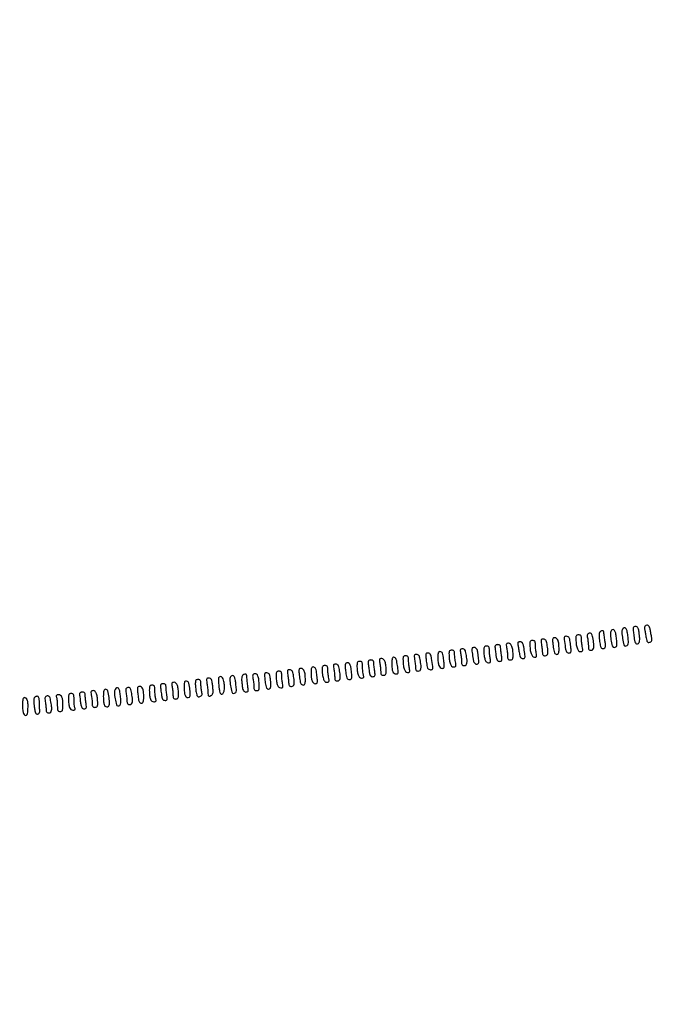
# Model space of a CAD drawing. Extents: x 502 to 25399, y 2335 to 11055.
# Drawn here: x 13739 to 14194, y 2335 to 3041 of the extents above; entities that cross this region are included whole.
import ezdxf

# ---------------------------------------------------------------- set-up
doc = ezdxf.new("R2010")
doc.units = 0

msp = doc.modelspace()

# ---------------------------------------------------------------- linework, layer by layer
for points in [[(18416.5, 10585.249907, -0.000007), (15971.079214, 10585.171935, -0.000004), (13045.753359, 10585.146744, -0.000004), (10121.156115, 10585.17193, -0.000007), (7678.171011, 10585.249907), (2312.842021, 10585.5)], [(2313.636125, 10580.5), (7680.068063, 10580.750093, -0.000007), (10123.352228, 10580.828069, -0.000004), (13047.887013, 10580.853256, -0.000004), (15972.87028, 10580.828066, -0.000007), (18417.653684, 10580.750093)]]:
    msp.add_lwpolyline(points, format="xyb")
for points in [[(14179.542017, 2600.25, 0.010651), (14180.129443, 2596.082514, 0.081566), (14180.756789, 2594.21514, 0.25636), (14181.644962, 2593.630684, 0.159757), (14182.887474, 2593.930455, 0.152231), (14183.506699, 2594.643519, 0.077559), (14183.81263, 2595.802254, 0.044681), (14183.837658, 2597.58725, 0.012254), (14183.557159, 2600.388814, 0.011668), (14183.104243, 2603.434356, 0.069529), (14182.615563, 2604.960968, 0.151489), (14181.910199, 2605.719145, 0.130935), (14180.856087, 2606, 0.109998), (14179.788975, 2605.762365, 0.230952), (14179.268557, 2605.116991, 0.079006), (14179.175805, 2603.734541, 0.00701)], [(14187.684875, 2606.351542, 0.136282), (14187.463621, 2605.96014, 0.04058), (14187.351504, 2605.27624, 0.037388), (14187.346045, 2604.453608, 0.032776), (14187.460594, 2603.601542, -0.004695), (14187.663426, 2602.545593, -0.001708), (14187.931738, 2601.045298, -0.001693), (14188.214134, 2599.40181, -0.002021), (14188.468837, 2597.850537, 0.019577), (14188.855251, 2595.922971, 0.111799), (14189.315486, 2594.993267, 0.2008), (14189.988865, 2594.632254, 0.088121), (14191.016861, 2594.71466, 0.069612), (14191.881874, 2595.075069, 0.128957), (14192.413701, 2595.612111, 0.122375), (14192.629838, 2596.362385, 0.059286), (14192.548024, 2597.364123, -0.004732), (14192.34065, 2598.439736, -0.001703), (14192.065253, 2599.974149, -0.001689), (14191.77486, 2601.65771, -0.002003), (14191.512302, 2603.25, 0.049991), (14190.937117, 2605.418156, 0.133425), (14190.009711, 2606.704937, 0.221884), (14188.879086, 2606.986808, 0.149353)], [(14129.593896, 2596.75, 0.004205), (14130.478184, 2590.826157, 0.045504), (14131.070384, 2588.482848, 0.143217), (14131.842946, 2587.407482, 0.167366), (14133.026183, 2587, 0.10283), (14134.035345, 2587.209763, 0.223663), (14134.545492, 2587.790437, 0.089999), (14134.667903, 2588.995468, 0.010071), (14134.395927, 2591.75, 0.00737), (14133.819631, 2596.04765, 0.067754), (14133.294696, 2597.850456, 0.174806), (14132.487613, 2598.691558, 0.11549), (14131.170057, 2599, 0.072253), (14130.299807, 2598.873583, 0.169396), (14129.773575, 2598.494619, 0.142509), (14129.543191, 2597.817511, 0.046188)], [(14138.011006, 2597.75, 0.024984), (14138.235322, 2593.664425, 0.054305), (14138.899501, 2590.598121, 0.082838), (14139.92582, 2588.660512, 0.233718), (14141.261685, 2588, 0.076017), (14142.308166, 2588.160025, 0.232734), (14142.813678, 2588.64127, 0.115501), (14142.933409, 2589.61236, 0.014127), (14142.641848, 2591.75, -0.008059), (14142.403713, 2593.350641, -0.006705), (14142.200855, 2595.059375, -0.006777), (14142.057286, 2596.629216, -0.018191), (14142.011006, 2597.75, 0.056493), (14141.889782, 2598.774678, 0.125336), (14141.52916, 2599.467374, 0.137305), (14140.906824, 2599.864978, 0.07404), (14140, 2600, 0.07337), (14139.09119, 2599.86592, 0.139377), (14138.473591, 2599.470126, 0.127031), (14138.121275, 2598.778591, 0.055902)], [(14147.643757, 2601.179841, 0.08243), (14146.747345, 2600.842538, 0.175256), (14146.276759, 2600.283188, 0.112948), (14146.158829, 2599.363242, 0.024993), (14146.393757, 2597.781215, -0.014644), (14146.626154, 2596.411848, -0.009135), (14146.821916, 2594.795888, -0.009164), (14146.956686, 2593.194471, -0.016409), (14147, 2591.875, 0.033517), (14147.095347, 2590.454214, 0.119003), (14147.423913, 2589.609375, 0.162603), (14148.033228, 2589.155136, 0.079724), (14149, 2589, 0.216957), (14150.251313, 2589.569783, 0.147259), (14150.905158, 2591.01913, 0.065673), (14150.90574, 2593.67183, 0.015772), (14150.19237, 2598.023626, 0.023921), (14149.761814, 2599.769012, 0.097711), (14149.255717, 2600.730571, 0.16506), (14148.57675, 2601.160359, 0.108566)], [(14155.385865, 2602.234687, 0.183648), (14154.935566, 2601.610002, 0.047345), (14154.725728, 2600.362982, 0.03517), (14154.722591, 2598.598605, 0.015298), (14154.954729, 2596.264469, 0.011595), (14155.532516, 2592.515359, 0.084137), (14156.145039, 2590.805444, 0.221682), (14157.025706, 2590.173222, 0.139069), (14158.311562, 2590.289316, 0.16558), (14158.944346, 2590.816478, 0.109515), (14159.253568, 2591.719656, 0.055748), (14159.254042, 2593.198289, 0.012964), (14158.914301, 2595.662855, -0.002679), (14158.605512, 2597.606494, -0.003175), (14158.335266, 2599.446276, -0.002766), (14158.125716, 2601.001117, -0.020198), (14158.059611, 2601.75, 0.112242), (14157.836438, 2602.552634, 0.228012), (14157.31857, 2602.928389, 0.147311), (14156.500376, 2602.835381, 0.044345)], [(14163.6875, 2603.354167, 0.204695), (14162.820761, 2601.194092, 0.032179), (14163.225835, 2596.526121, 0.030548), (14164.190609, 2592.043121, 0.33632), (14165.565983, 2591, 0.148145), (14166.761157, 2591.362063, 0.191177), (14167.407428, 2592.297251, 0.07624), (14167.547866, 2594.17329, 0.01145), (14167.16847, 2597.940767, 0.024315), (14166.60201, 2601.203851, 0.087965), (14165.791988, 2603.141408, 0.229133), (14164.795791, 2603.750604, 0.224606)], [(14171.489237, 2603.982584, 0.160488), (14170.982658, 2601.869667, 0.02197), (14171.564227, 2597.310816, 0.017916), (14172.505084, 2592.822812, 0.344851), (14173.556206, 2592, 0.1623), (14174.816381, 2592.420119, 0.173374), (14175.531113, 2593.50187, 0.075352), (14175.720172, 2595.59411, 0.014174), (14175.379088, 2599.431642, 0.03027), (14174.77364, 2602.806442, 0.117841), (14173.814515, 2604.682346, 0.318371), (14172.676857, 2604.969338, 0.163402)], [(14072, 2589.125, 0.025276), (14072.1986, 2585.198929, 0.060341), (14072.839152, 2582.356082, 0.096946), (14073.87039, 2580.617805, 0.213682), (14075.25, 2580, 0.065667), (14076.2805, 2580.135926, 0.227297), (14076.7775, 2580.5625, 0.134508), (14076.901476, 2581.399233, 0.019273), (14076.625, 2583.125, -0.014289), (14076.385443, 2584.530513, -0.009113), (14076.183594, 2586.176562, -0.009154), (14076.044549, 2587.79916, -0.016795), (14076, 2589.125, 0.033517), (14075.904653, 2590.545786, 0.119003), (14075.576087, 2591.390625, 0.162603), (14074.966772, 2591.844864, 0.079724), (14074, 2592, 0.079724), (14073.033228, 2591.844864, 0.162603), (14072.423913, 2591.390625, 0.119003), (14072.095347, 2590.545786, 0.033517)], [(14080, 2591.639571, 0.022697), (14080.036003, 2590.84686, 0.003705), (14080.186803, 2589.315894, 0.004075), (14080.392459, 2587.515614, 0.003581), (14080.635924, 2585.639571, 0.016331), (14081.049448, 2583.214217, 0.078945), (14081.539231, 2581.909437, 0.148817), (14082.242556, 2581.242741, 0.116321), (14083.271848, 2581, 0.09111), (14084.331151, 2581.194642, 0.234515), (14084.845484, 2581.750456, 0.09592), (14084.955365, 2582.907334, 0.009915), (14084.635924, 2585.639571, -0.003581), (14084.392459, 2587.515614, -0.004075), (14084.186803, 2589.315894, -0.003705), (14084.036003, 2590.84686, -0.022697), (14084, 2591.639571, 0.145407), (14083.845868, 2592.158365, 0.099297), (14083.4125, 2592.600374, 0.083385), (14082.764544, 2592.898275, 0.066234), (14082, 2593, 0.066234), (14081.235456, 2592.898275, 0.083385), (14080.5875, 2592.600374, 0.099297), (14080.154132, 2592.158365, 0.145407)], [(14088.375, 2590.875, -0.014289), (14088.614557, 2589.469487, -0.009113), (14088.816406, 2587.823438, -0.009154), (14088.955451, 2586.20084, -0.016795), (14089, 2584.875, 0.033517), (14089.095347, 2583.454214, 0.119003), (14089.423913, 2582.609375, 0.162603), (14090.033228, 2582.155136, 0.079724), (14091, 2582, 0.079724), (14091.966772, 2582.155136, 0.162603), (14092.576087, 2582.609375, 0.119003), (14092.904653, 2583.454214, 0.033517), (14093, 2584.875, 0.025276), (14092.8014, 2588.801071, 0.060341), (14092.160848, 2591.643918, 0.096946), (14091.12961, 2593.382195, 0.213682), (14089.75, 2594, 0.065667), (14088.7195, 2593.864074, 0.227297), (14088.2225, 2593.4375, 0.134508), (14088.098524, 2592.600767, 0.019273)], [(14096.423333, 2592.75, -0.004842), (14096.641979, 2591.628803, -0.001836), (14096.926333, 2590.059375, -0.001818), (14097.223056, 2588.350603, -0.00222), (14097.487698, 2586.75, 0.025041), (14097.872959, 2584.937923, 0.082051), (14098.374261, 2583.825231, 0.130222), (14099.058718, 2583.219107, 0.116977), (14099.982442, 2583, 0.091004), (14100.941522, 2583.176018, 0.2165), (14101.440689, 2583.679229, 0.106917), (14101.584093, 2584.682892, 0.015488), (14101.37235, 2586.75, 0.007002), (14100.665766, 2591.52019, 0.057798), (14100.068018, 2593.626437, 0.152699), (14099.235294, 2594.625068, 0.144158), (14097.961896, 2595, 0.058845), (14097.003247, 2594.886784, 0.186082), (14096.479969, 2594.52643, 0.160555), (14096.28914, 2593.86624, 0.04134)], [(14105.011006, 2593.75, 0.025005), (14105.235262, 2589.668582, 0.054149), (14105.89894, 2586.601202, 0.082426), (14106.923483, 2584.660582, 0.234292), (14108.255842, 2584, 0.066162), (14109.282029, 2584.136386, 0.227191), (14109.777784, 2584.563416, 0.1341), (14109.901198, 2585.400776, 0.019282), (14109.625, 2587.125, -0.014289), (14109.385443, 2588.530513, -0.009113), (14109.183594, 2590.176562, -0.009154), (14109.044549, 2591.79916, -0.016795), (14109, 2593.125, 0.033517), (14108.904653, 2594.545786, 0.119003), (14108.576087, 2595.390625, 0.162603), (14107.966772, 2595.844864, 0.079724), (14107, 2596, 0.07337), (14106.09119, 2595.86592, 0.139377), (14105.473591, 2595.470126, 0.127031), (14105.121275, 2594.778591, 0.055902)], [(14113.358152, 2593.25, -0.008059), (14113.596287, 2591.649359, -0.006705), (14113.799145, 2589.940625, -0.006777), (14113.942714, 2588.370784, -0.018191), (14113.988994, 2587.25, 0.056493), (14114.110218, 2586.225322, 0.125336), (14114.47084, 2585.532626, 0.137305), (14115.093176, 2585.135022, 0.07404), (14116, 2585, 0.181033), (14117.248139, 2585.46722, 0.174557), (14117.906191, 2586.647001, 0.069646), (14117.961653, 2588.948555, 0.012209), (14117.358152, 2593.25, 0.02456), (14116.957142, 2595.104855, 0.087163), (14116.445268, 2596.20377, 0.137126), (14115.732415, 2596.79025, 0.104349), (14114.738315, 2597, 0.076017), (14113.691834, 2596.839975, 0.232734), (14113.186322, 2596.35873, 0.115501), (14113.066591, 2595.38764, 0.014127)], [(14121.604073, 2593.25, 0.006965), (14122.162114, 2589.062709, 0.057529), (14122.657556, 2587.210376, 0.153446), (14123.369653, 2586.331227, 0.147425), (14124.468615, 2586, 0.163451), (14125.16653, 2586.234413, 0.135354), (14125.645687, 2586.859962, 0.074977), (14125.914175, 2587.981841, 0.022221), (14125.986345, 2589.75, 0.022797), (14125.8025, 2593.481634, 0.065821), (14125.222953, 2595.999133, 0.114286), (14124.253344, 2597.462091, 0.191778), (14122.902499, 2598, 0.112886), (14121.946147, 2597.781296, 0.216889), (14121.453217, 2597.188888, 0.086274), (14121.337069, 2595.966238, 0.010288)], [(14014.011006, 2582.75, 0.025005), (14014.235262, 2578.668582, 0.054149), (14014.89894, 2575.601202, 0.082426), (14015.923483, 2573.660582, 0.234292), (14017.255842, 2573, 0.066162), (14018.282029, 2573.136386, 0.227191), (14018.777784, 2573.563416, 0.1341), (14018.901198, 2574.400776, 0.019282), (14018.625, 2576.125, -0.014289), (14018.385443, 2577.530513, -0.009113), (14018.183594, 2579.176562, -0.009154), (14018.044549, 2580.79916, -0.016795), (14018, 2582.125, 0.033517), (14017.904653, 2583.545786, 0.119003), (14017.576087, 2584.390625, 0.162603), (14016.966772, 2584.844864, 0.079724), (14016, 2585, 0.07337), (14015.09119, 2584.86592, 0.139377), (14014.473591, 2584.470126, 0.127031), (14014.121275, 2583.778591, 0.055902)], [(14022.358152, 2582.25, -0.008059), (14022.596287, 2580.649359, -0.006705), (14022.799145, 2578.940625, -0.006777), (14022.942714, 2577.370784, -0.018191), (14022.988994, 2576.25, 0.056493), (14023.110218, 2575.225322, 0.125336), (14023.47084, 2574.532626, 0.137305), (14024.093176, 2574.135022, 0.07404), (14025, 2574, 0.181033), (14026.248139, 2574.46722, 0.174557), (14026.906191, 2575.647001, 0.069646), (14026.961653, 2577.948555, 0.012209), (14026.358152, 2582.25, 0.02456), (14025.957142, 2584.104855, 0.087163), (14025.445268, 2585.20377, 0.137126), (14024.732415, 2585.79025, 0.104349), (14023.738315, 2586, 0.076017), (14022.691834, 2585.839975, 0.232734), (14022.186322, 2585.35873, 0.115501), (14022.066591, 2584.38764, 0.014127)], [(14030.604073, 2582.25, 0.00737), (14031.180369, 2577.95235, 0.067754), (14031.705304, 2576.149544, 0.174806), (14032.512387, 2575.308442, 0.11549), (14033.829943, 2575, 0.072253), (14034.700193, 2575.126417, 0.169396), (14035.226425, 2575.505381, 0.142509), (14035.456809, 2576.182489, 0.046188), (14035.406104, 2577.25, 0.004205), (14034.521816, 2583.173843, 0.045504), (14033.929616, 2585.517152, 0.143217), (14033.157054, 2586.592518, 0.167366), (14031.973817, 2587, 0.10283), (14030.964655, 2586.790237, 0.223663), (14030.454508, 2586.209563, 0.089999), (14030.332097, 2585.004532, 0.010071)], [(14039.013655, 2584.25, 0.022797), (14039.1975, 2580.518366, 0.065821), (14039.777047, 2578.000867, 0.114286), (14040.746656, 2576.537909, 0.191778), (14042.097501, 2576, 0.112886), (14043.053853, 2576.218704, 0.216889), (14043.546783, 2576.811112, 0.086274), (14043.662931, 2578.033762, 0.010288), (14043.395927, 2580.75, 0.006965), (14042.837886, 2584.937291, 0.057529), (14042.342444, 2586.789624, 0.153446), (14041.630347, 2587.668773, 0.147425), (14040.531385, 2588, 0.163451), (14039.83347, 2587.765587, 0.135354), (14039.354313, 2587.140038, 0.074977), (14039.085825, 2586.018159, 0.022221)], [(14047.011006, 2586.75, 0.024984), (14047.235322, 2582.664425, 0.054305), (14047.899501, 2579.598121, 0.082838), (14048.92582, 2577.660512, 0.233718), (14050.261685, 2577, 0.076017), (14051.308166, 2577.160025, 0.232734), (14051.813678, 2577.64127, 0.115501), (14051.933409, 2578.61236, 0.014127), (14051.641848, 2580.75, -0.008059), (14051.403713, 2582.350641, -0.006705), (14051.200855, 2584.059375, -0.006777), (14051.057286, 2585.629216, -0.018191), (14051.011006, 2586.75, 0.056493), (14050.889782, 2587.774678, 0.125336), (14050.52916, 2588.467374, 0.137305), (14049.906824, 2588.864978, 0.07404), (14049, 2589, 0.07337), (14048.09119, 2588.86592, 0.139377), (14047.473591, 2588.470126, 0.127031), (14047.121275, 2587.778591, 0.055902)], [(14055.375, 2586.875, -0.014289), (14055.614557, 2585.469487, -0.009113), (14055.816406, 2583.823438, -0.009154), (14055.955451, 2582.20084, -0.016795), (14056, 2580.875, 0.033517), (14056.095347, 2579.454214, 0.119003), (14056.423913, 2578.609375, 0.162603), (14057.033228, 2578.155136, 0.079724), (14058, 2578, 0.181033), (14059.248139, 2578.46722, 0.174557), (14059.906191, 2579.647001, 0.069646), (14059.961653, 2581.948555, 0.012209), (14059.358152, 2586.25, 0.024589), (14058.957543, 2588.102464, 0.086869), (14058.445922, 2589.20217, 0.136732), (14057.734414, 2589.789719, 0.105004), (14056.744158, 2590, 0.066162), (14055.717971, 2589.863614, 0.227191), (14055.222216, 2589.436584, 0.1341), (14055.098802, 2588.599224, 0.019282)], [(14063.62765, 2587.25, 0.007185), (14064.314657, 2582.623681, 0.051854), (14064.904792, 2580.452634, 0.133442), (14065.682052, 2579.396261, 0.169377), (14066.818251, 2579, 0.110228), (14067.690468, 2579.19465, 0.194087), (14068.185402, 2579.72779, 0.097282), (14068.365122, 2580.769203, 0.01736), (14068.250544, 2582.75, 0.010532), (14067.750924, 2587.130718, 0.059094), (14067.162316, 2589.410465, 0.134988), (14066.303518, 2590.566151, 0.167379), (14065.043819, 2591, 0.0879), (14064.065525, 2590.826676, 0.218115), (14063.560275, 2590.326648, 0.108553), (14063.414521, 2589.3273, 0.015406)], [(13956.011006, 2575.75, 0.024984), (13956.235322, 2571.664425, 0.054305), (13956.899501, 2568.598121, 0.082838), (13957.92582, 2566.660512, 0.233718), (13959.261685, 2566, 0.076017), (13960.308166, 2566.160025, 0.232734), (13960.813678, 2566.64127, 0.115501), (13960.933409, 2567.61236, 0.014127), (13960.641848, 2569.75, -0.008059), (13960.403713, 2571.350641, -0.006705), (13960.200855, 2573.059375, -0.006777), (13960.057286, 2574.629216, -0.018191), (13960.011006, 2575.75, 0.056493), (13959.889782, 2576.774678, 0.125336), (13959.52916, 2577.467374, 0.137305), (13958.906824, 2577.864978, 0.07404), (13958, 2578, 0.07337), (13957.09119, 2577.86592, 0.139377), (13956.473591, 2577.470126, 0.127031), (13956.121275, 2576.778591, 0.055902)], [(13964.375, 2575.875, -0.014289), (13964.614557, 2574.469487, -0.009113), (13964.816406, 2572.823438, -0.009154), (13964.955451, 2571.20084, -0.016795), (13965, 2569.875, 0.033517), (13965.095347, 2568.454214, 0.119003), (13965.423913, 2567.609375, 0.162603), (13966.033228, 2567.155136, 0.079724), (13967, 2567, 0.181033), (13968.248139, 2567.46722, 0.174557), (13968.906191, 2568.647001, 0.069646), (13968.961653, 2570.948555, 0.012209), (13968.358152, 2575.25, 0.024589), (13967.957543, 2577.102464, 0.086869), (13967.445922, 2578.20217, 0.136732), (13966.734414, 2578.789719, 0.105004), (13965.744158, 2579, 0.066162), (13964.717971, 2578.863614, 0.227191), (13964.222216, 2578.436584, 0.1341), (13964.098802, 2577.599224, 0.019282)], [(13972.701698, 2575.25, 0.008172), (13973.174867, 2571.045027, 0.068031), (13973.674481, 2569.198546, 0.171693), (13974.473247, 2568.324053, 0.123257), (13975.767814, 2568, 0.103095), (13976.675591, 2568.189185, 0.198377), (13977.18326, 2568.714626, 0.100446), (13977.36724, 2569.747291, 0.017148), (13977.250544, 2571.75, 0.010614), (13976.754638, 2576.091838, 0.057424), (13976.169325, 2578.387262, 0.129903), (13975.326686, 2579.560739, 0.174151), (13974.103785, 2580, 0.116367), (13973.154649, 2579.776071, 0.208022), (13972.648935, 2579.172266, 0.085022), (13972.502825, 2577.933319, 0.010867)], [(13981, 2578.125, 0.025303), (13981.198544, 2574.20424, 0.06011), (13981.838367, 2571.359952, 0.096358), (13982.867038, 2569.618155, 0.214504), (13984.241631, 2569, 0.054664), (13985.214247, 2569.106653, 0.202554), (13985.706565, 2569.456743, 0.169041), (13985.849945, 2570.103873, 0.036256), (13985.630286, 2571.25, -0.028614), (13985.397313, 2572.372604, -0.01125), (13985.200423, 2573.940625, -0.011093), (13985.063038, 2575.649372, -0.013602), (13985.013655, 2577.25, 0.019795), (13984.927836, 2579.234144, 0.102855), (13984.61838, 2580.279543, 0.180064), (13984.012256, 2580.81298, 0.091603), (13983, 2581, 0.079724), (13982.033228, 2580.844864, 0.162603), (13981.423913, 2580.390625, 0.119003), (13981.095347, 2579.545786, 0.033517)], [(13989, 2580.639571, 0.022697), (13989.036003, 2579.84686, 0.003705), (13989.186803, 2578.315894, 0.004075), (13989.392459, 2576.515614, 0.003581), (13989.635924, 2574.639571, 0.016331), (13990.049448, 2572.214217, 0.078945), (13990.539231, 2570.909437, 0.148817), (13991.242556, 2570.242741, 0.116321), (13992.271848, 2570, 0.09111), (13993.331151, 2570.194642, 0.234515), (13993.845484, 2570.750456, 0.09592), (13993.955365, 2571.907334, 0.009915), (13993.635924, 2574.639571, -0.003581), (13993.392459, 2576.515614, -0.004075), (13993.186803, 2578.315894, -0.003705), (13993.036003, 2579.84686, -0.022697), (13993, 2580.639571, 0.145407), (13992.845868, 2581.158365, 0.099297), (13992.4125, 2581.600374, 0.083385), (13991.764544, 2581.898275, 0.066234), (13991, 2582, 0.066234), (13990.235456, 2581.898275, 0.083385), (13989.5875, 2581.600374, 0.099297), (13989.154132, 2581.158365, 0.145407)], [(13997.375, 2579.875, -0.014289), (13997.614557, 2578.469487, -0.009113), (13997.816406, 2576.823438, -0.009154), (13997.955451, 2575.20084, -0.016795), (13998, 2573.875, 0.033517), (13998.095347, 2572.454214, 0.119003), (13998.423913, 2571.609375, 0.162603), (13999.033228, 2571.155136, 0.079724), (14000, 2571, 0.079724), (14000.966772, 2571.155136, 0.162603), (14001.576087, 2571.609375, 0.119003), (14001.904653, 2572.454214, 0.033517), (14002, 2573.875, 0.025276), (14001.8014, 2577.801071, 0.060341), (14001.160848, 2580.643918, 0.096946), (14000.12961, 2582.382195, 0.213682), (13998.75, 2583, 0.065667), (13997.7195, 2582.864074, 0.227297), (13997.2225, 2582.4375, 0.134508), (13997.098524, 2581.600767, 0.019273)], [(14006, 2579.581787, 0.01975), (14006.145725, 2575.893958, 0.075848), (14006.668534, 2573.665074, 0.14348), (14007.620904, 2572.455081, 0.155988), (14009.044118, 2572, 0.098841), (14009.958422, 2572.182525, 0.212177), (14010.442864, 2572.693694, 0.103032), (14010.580679, 2573.707819, 0.015696), (14010.37235, 2575.75, 0.007054), (14009.710182, 2580.217152, 0.043986), (14009.140359, 2582.456406, 0.107154), (14008.445403, 2583.588413, 0.204458), (14007.480948, 2584, 0.191061), (14006.798024, 2583.729153, 0.123683), (14006.333798, 2583.004158, 0.063613), (14006.073244, 2581.694386, 0.01733)], [(13890.6875, 2570.354167, 0.204695), (13889.820761, 2568.194092, 0.032179), (13890.225835, 2563.526121, 0.030548), (13891.190609, 2559.043121, 0.33632), (13892.565983, 2558, 0.147799), (13893.704263, 2558.343988, 0.193987), (13894.31211, 2559.231269, 0.072308), (13894.445286, 2561.051033, 0.009497), (13894.094867, 2564.920852, 0.024445), (13893.572892, 2568.193155, 0.088496), (13892.786744, 2570.141063, 0.232537), (13891.797943, 2570.752372, 0.224187)], [(13899.16105, 2571.120696, 0.155262), (13898.562155, 2570.406483, 0.07317), (13898.268627, 2569.225743, 0.043128), (13898.248094, 2567.420796, 0.012368), (13898.526274, 2564.636009, 0.011502), (13898.98254, 2561.560942, 0.070124), (13899.472075, 2560.034404, 0.153479), (13900.182491, 2559.27931, 0.128524), (13901.251147, 2559, 0.088709), (13902.326233, 2559.192253, 0.235946), (13902.845072, 2559.745329, 0.097007), (13902.956784, 2560.897633, 0.009864), (13902.635924, 2563.639571, -0.004812), (13902.392486, 2565.552282, -0.004862), (13902.186803, 2567.462769, -0.004744), (13902.039689, 2569.129523, -0.019639), (13902, 2570.139571, 0.063008), (13901.846764, 2571.350755, 0.251711), (13901.356671, 2571.882269, 0.1897), (13900.519155, 2571.846904, 0.036963)], [(13907.643757, 2572.182508, 0.082429), (13906.747499, 2571.843849, 0.174966), (13906.276904, 2571.283561, 0.112854), (13906.15896, 2570.363005, 0.025022), (13906.393757, 2568.781215, -0.014644), (13906.626154, 2567.411848, -0.009135), (13906.821916, 2565.795888, -0.009164), (13906.956686, 2564.194471, -0.016409), (13907, 2562.875, 0.033517), (13907.095347, 2561.454214, 0.119003), (13907.423913, 2560.609375, 0.162603), (13908.033228, 2560.155136, 0.079724), (13909, 2560, 0.088506), (13910.017979, 2560.181618, 0.190407), (13910.602344, 2560.703961, 0.105917), (13910.870166, 2561.735498, 0.018631), (13910.881685, 2563.75, 0.01891), (13910.594534, 2567.883575, 0.064953), (13909.964467, 2570.493297, 0.131211), (13908.979018, 2571.851837, 0.223383)], [(13914.99133, 2567.578763, 0.011627), (13915.509674, 2563.700978, 0.080085), (13916.104934, 2561.880144, 0.215794), (13916.980101, 2561.186886, 0.154018), (13918.245246, 2561.263868, 0.190515), (13918.837799, 2561.808109, 0.079449), (13919.156479, 2562.86526, 0.045414), (13919.229602, 2564.54688, 0.013188), (13919.038374, 2567.137407, 0.013442), (13918.672099, 2570.007279, 0.069211), (13918.211788, 2571.538485, 0.134438), (13917.5108, 2572.374961, 0.116507), (13916.442426, 2572.794335, 0.09474), (13915.321698, 2572.741811, 0.272373), (13914.782761, 2572.221734, 0.088724), (13914.664317, 2570.970429, 0.006755)], [(13923, 2571.125, 0.025276), (13923.1986, 2567.198929, 0.060341), (13923.839152, 2564.356082, 0.096946), (13924.87039, 2562.617805, 0.213682), (13926.25, 2562, 0.065667), (13927.2805, 2562.135926, 0.227297), (13927.7775, 2562.5625, 0.134508), (13927.901476, 2563.399233, 0.019273), (13927.625, 2565.125, -0.014289), (13927.385443, 2566.530513, -0.009113), (13927.183594, 2568.176562, -0.009154), (13927.044549, 2569.79916, -0.016795), (13927, 2571.125, 0.033517), (13926.904653, 2572.545786, 0.119003), (13926.576087, 2573.390625, 0.162603), (13925.966772, 2573.844864, 0.079724), (13925, 2574, 0.079724), (13924.033228, 2573.844864, 0.162603), (13923.423913, 2573.390625, 0.119003), (13923.095347, 2572.545786, 0.033517)], [(13931.358152, 2571.25, -0.008059), (13931.596287, 2569.649359, -0.006705), (13931.799145, 2567.940625, -0.006777), (13931.942714, 2566.370784, -0.018191), (13931.988994, 2565.25, 0.056493), (13932.110218, 2564.225322, 0.125336), (13932.47084, 2563.532626, 0.137305), (13933.093176, 2563.135022, 0.07404), (13934, 2563, 0.181033), (13935.248139, 2563.46722, 0.174557), (13935.906191, 2564.647001, 0.069646), (13935.961653, 2566.948555, 0.012209), (13935.358152, 2571.25, 0.02456), (13934.957142, 2573.104855, 0.087163), (13934.445268, 2574.20377, 0.137126), (13933.732415, 2574.79025, 0.104349), (13932.738315, 2575, 0.076017), (13931.691834, 2574.839975, 0.232734), (13931.186322, 2574.35873, 0.115501), (13931.066591, 2573.38764, 0.014127)], [(13939.604073, 2571.25, 0.006965), (13940.162114, 2567.062709, 0.057529), (13940.657556, 2565.210376, 0.153446), (13941.369653, 2564.331227, 0.147425), (13942.468615, 2564, 0.163451), (13943.16653, 2564.234413, 0.135354), (13943.645687, 2564.859962, 0.074977), (13943.914175, 2565.981841, 0.022221), (13943.986345, 2567.75, 0.022797), (13943.8025, 2571.481634, 0.065821), (13943.222953, 2573.999133, 0.114286), (13942.253344, 2575.462091, 0.191778), (13940.902499, 2576, 0.112886), (13939.946147, 2575.781296, 0.216889), (13939.453217, 2575.188888, 0.086274), (13939.337069, 2573.966238, 0.010288)], [(13948.013655, 2573.25, 0.022797), (13948.1975, 2569.518366, 0.065821), (13948.777047, 2567.000867, 0.114286), (13949.746656, 2565.537909, 0.191778), (13951.097501, 2565, 0.112886), (13952.053853, 2565.218704, 0.216889), (13952.546783, 2565.811112, 0.086274), (13952.662931, 2567.033762, 0.010288), (13952.395927, 2569.75, 0.006965), (13951.837886, 2573.937291, 0.057529), (13951.342444, 2575.789624, 0.153446), (13950.630347, 2576.668773, 0.147425), (13949.531385, 2577, 0.163451), (13948.83347, 2576.765587, 0.135354), (13948.354313, 2576.140038, 0.074977), (13948.085825, 2575.018159, 0.022221)], [(13832.013655, 2560.25, 0.02245), (13832.198572, 2556.442899, 0.069776), (13832.789885, 2553.948415, 0.12376), (13833.800326, 2552.528088, 0.178403), (13835.233263, 2552, 0.054123), (13836.211613, 2552.106213, 0.202417), (13836.705867, 2552.455878, 0.169703), (13836.850114, 2553.102625, 0.036285), (13836.630286, 2554.25, -0.028614), (13836.397313, 2555.372604, -0.01125), (13836.200423, 2556.940625, -0.011093), (13836.063038, 2558.649372, -0.013602), (13836.013655, 2560.25, 0.019795), (13835.927836, 2562.234144, 0.102855), (13835.61838, 2563.279543, 0.180064), (13835.012256, 2563.81298, 0.091603), (13834, 2564, 0.09097), (13832.986617, 2563.814087, 0.182175), (13832.385034, 2563.282957, 0.103503), (13832.084275, 2562.240358, 0.019556)], [(13840, 2563.639571, 0.022697), (13840.036003, 2562.84686, 0.003705), (13840.186803, 2561.315894, 0.004075), (13840.392459, 2559.515614, 0.003581), (13840.635924, 2557.639571, 0.016355), (13841.049101, 2555.216936, 0.078713), (13841.538727, 2553.911117, 0.148387), (13842.240889, 2553.243295, 0.116957), (13843.266766, 2553, 0.076521), (13844.309421, 2553.16051, 0.232521), (13844.813852, 2553.642267, 0.115186), (13844.933114, 2554.614142, 0.014138), (13844.641848, 2556.75, -0.008059), (13844.403713, 2558.350641, -0.006705), (13844.200855, 2560.059375, -0.006777), (13844.057286, 2561.629216, -0.018191), (13844.011006, 2562.75, 0.056493), (13843.889782, 2563.774678, 0.125336), (13843.52916, 2564.467374, 0.137305), (13842.906824, 2564.864978, 0.07404), (13842, 2565, 0.066234), (13841.235456, 2564.898275, 0.083385), (13840.5875, 2564.600374, 0.099297), (13840.154132, 2564.158365, 0.145407)], [(13848.375, 2562.875, -0.014289), (13848.614557, 2561.469487, -0.009113), (13848.816406, 2559.823438, -0.009154), (13848.955451, 2558.20084, -0.016795), (13849, 2556.875, 0.033517), (13849.095347, 2555.454214, 0.119003), (13849.423913, 2554.609375, 0.162603), (13850.033228, 2554.155136, 0.079724), (13851, 2554, 0.079724), (13851.966772, 2554.155136, 0.162603), (13852.576087, 2554.609375, 0.119003), (13852.904653, 2555.454214, 0.033517), (13853, 2556.875, 0.025276), (13852.8014, 2560.801071, 0.060341), (13852.160848, 2563.643918, 0.096946), (13851.12961, 2565.382195, 0.213682), (13849.75, 2566, 0.065667), (13848.7195, 2565.864074, 0.227297), (13848.2225, 2565.4375, 0.134508), (13848.098524, 2564.600767, 0.019273)], [(13857, 2562.655112, 0.019252), (13857.141425, 2558.983523, 0.070509), (13857.643173, 2556.716182, 0.133945), (13858.542931, 2555.46876, 0.171558), (13859.868905, 2555, 0.389609), (13861.215442, 2556.237017, 0.044821), (13861.193668, 2560.725729, 0.042227), (13860.363794, 2565.316533, 0.287396), (13858.75, 2566.813462, 0.132025), (13857.868854, 2566.747792, 0.211975), (13857.32886, 2566.239986, 0.086924), (13857.062351, 2565.075181, 0.01288)], [(13865.011006, 2565.25, 0.015626), (13865.05722, 2563.939569, 0.007251), (13865.19501, 2562.242273, 0.007175), (13865.391333, 2560.462392, 0.009925), (13865.621948, 2558.872632, 0.019759), (13866.018028, 2556.952466, 0.113219), (13866.484384, 2556.030756, 0.200477), (13867.16473, 2555.675524, 0.085525), (13868.207562, 2555.76453, 0.070797), (13869.180984, 2556.172803, 0.165159), (13869.686641, 2556.767156, 0.116931), (13869.822202, 2557.696981, 0.027348), (13869.59662, 2559.266898, -0.014832), (13869.367896, 2560.61771, -0.009144), (13869.175257, 2562.218245, -0.009167), (13869.042678, 2563.808812, -0.016208), (13869, 2565.125, 0.033517), (13868.904653, 2566.545786, 0.119003), (13868.576087, 2567.390625, 0.162603), (13867.966772, 2567.844864, 0.079724), (13867, 2568, 0.078013), (13866.041886, 2567.849594, 0.159636), (13865.433188, 2567.407626, 0.121593), (13865.103953, 2566.593217, 0.036561)], [(13873.358152, 2565.25, -0.009644), (13873.596371, 2563.613165, -0.007121), (13873.799145, 2561.79375, -0.007202), (13873.94155, 2560.068314, -0.015987), (13873.988994, 2558.75, 0.032795), (13874.114461, 2556.949419, 0.217014), (13874.583466, 2556.205544, 0.249236), (13875.401261, 2556.129814, 0.042213), (13876.83895, 2556.879304, 0.155262), (13877.437845, 2557.593517, 0.07317), (13877.731373, 2558.774257, 0.043128), (13877.751906, 2560.579204, 0.012368), (13877.473726, 2563.363991, 0.011522), (13877.017841, 2566.435653, 0.06992), (13876.528397, 2567.963619, 0.152978), (13875.819145, 2568.720061, 0.129207), (13874.753934, 2569, 0.074493), (13873.695674, 2568.841454, 0.233366), (13873.186862, 2568.361762, 0.116465), (13873.065695, 2567.393064, 0.014091)], [(13881.71415, 2569.25, 0.12384), (13881.579903, 2568.718834, 0.007919), (13881.603648, 2567.104688, 0.01121), (13881.70667, 2565.161461, 0.008089), (13881.905133, 2563, 0.0146), (13882.262003, 2560.410214, 0.049487), (13882.708314, 2558.765811, 0.089922), (13883.275098, 2557.827272, 0.215274), (13884, 2557.5, 0.283256), (13885.102017, 2558.178766, 0.075262), (13885.773104, 2560.228145, 0.054119), (13885.945744, 2563.197139, 0.033862), (13885.536349, 2566.657934, 0.070105), (13884.887756, 2568.580127, 0.128061), (13883.803237, 2569.816298, 0.221091), (13882.653356, 2570.002735, 0.203328)], [(13765.393011, 2555.418213, -0.053817), (13765.628115, 2554.530425, -0.012632), (13765.821697, 2553.003225, -0.012872), (13765.955403, 2551.225715, -0.012335), (13766, 2549.418213, 0.014442), (13766.070073, 2546.992651, 0.092087), (13766.363168, 2545.802277, 0.187612), (13766.966482, 2545.211603, 0.10132), (13768, 2545, 0.10132), (13769.033518, 2545.211603, 0.187612), (13769.636832, 2545.802277, 0.092087), (13769.929927, 2546.992651, 0.014442), (13770, 2549.418213, 0.019892), (13769.85104, 2553.160927, 0.08052), (13769.309552, 2555.371231, 0.151657), (13768.307634, 2556.556014, 0.142913), (13766.786022, 2557, 0.048393), (13765.89631, 2556.913686, 0.165319), (13765.398879, 2556.62815, 0.200308), (13765.233467, 2556.139891, 0.074554)], [(13774.013655, 2554.25, 0.022473), (13774.198498, 2550.448098, 0.069498), (13774.788978, 2547.952002, 0.123111), (13775.796538, 2546.528827, 0.179324), (13777.22362, 2546, 0.048874), (13778.107552, 2546.08661, 0.165711), (13778.602419, 2546.37244, 0.199631), (13778.766698, 2546.860799, 0.074343), (13778.606989, 2547.581787, -0.053817), (13778.371885, 2548.469575, -0.012632), (13778.178303, 2549.996775, -0.012872), (13778.044597, 2551.774285, -0.012335), (13778, 2553.581787, 0.014442), (13777.929927, 2556.007349, 0.092087), (13777.636832, 2557.197723, 0.187612), (13777.033518, 2557.788397, 0.10132), (13776, 2558, 0.09097), (13774.986617, 2557.814087, 0.182175), (13774.385034, 2557.282957, 0.103503), (13774.084275, 2556.240358, 0.019556)], [(13782, 2557.639571, 0.022697), (13782.036003, 2556.84686, 0.003705), (13782.186803, 2555.315894, 0.004075), (13782.392459, 2553.515614, 0.003581), (13782.635924, 2551.639571, 0.016355), (13783.049101, 2549.216936, 0.078713), (13783.538727, 2547.911117, 0.148387), (13784.240889, 2547.243295, 0.116957), (13785.266766, 2547, 0.076521), (13786.309421, 2547.16051, 0.232521), (13786.813852, 2547.642267, 0.115186), (13786.933114, 2548.614142, 0.014138), (13786.641848, 2550.75, -0.008059), (13786.403713, 2552.350641, -0.006705), (13786.200855, 2554.059375, -0.006777), (13786.057286, 2555.629216, -0.018191), (13786.011006, 2556.75, 0.056493), (13785.889782, 2557.774678, 0.125336), (13785.52916, 2558.467374, 0.137305), (13784.906824, 2558.864978, 0.07404), (13784, 2559, 0.066234), (13783.235456, 2558.898275, 0.083385), (13782.5875, 2558.600374, 0.099297), (13782.154132, 2558.158365, 0.145407)], [(13790.375, 2556.875, -0.014289), (13790.614557, 2555.469487, -0.009113), (13790.816406, 2553.823438, -0.009154), (13790.955451, 2552.20084, -0.016795), (13791, 2550.875, 0.033517), (13791.095347, 2549.454214, 0.119003), (13791.423913, 2548.609375, 0.162603), (13792.033228, 2548.155136, 0.079724), (13793, 2548, 0.079724), (13793.966772, 2548.155136, 0.162603), (13794.576087, 2548.609375, 0.119003), (13794.904653, 2549.454214, 0.033517), (13795, 2550.875, 0.025276), (13794.8014, 2554.801071, 0.060341), (13794.160848, 2557.643918, 0.096946), (13793.12961, 2559.382195, 0.213682), (13791.75, 2560, 0.065667), (13790.7195, 2559.864074, 0.227297), (13790.2225, 2559.4375, 0.134508), (13790.098524, 2558.600767, 0.019273)], [(13799.015313, 2555.75, 0.020892), (13799.186919, 2551.91301, 0.079806), (13799.767555, 2549.598026, 0.179996), (13800.762095, 2548.554148, 0.207876), (13802.125804, 2548.494781, 0.301791), (13803.392, 2550.275197, 0.040716), (13803.153793, 2555.093687, 0.041079), (13802.143417, 2559.767651, 0.330221), (13800.480948, 2561, 0.210268), (13799.781973, 2560.692458, 0.117933), (13799.323099, 2559.866328, 0.05576), (13799.075569, 2558.340575, 0.013087)], [(13807.453246, 2560.92435, 0.15849), (13806.923198, 2558.750933, 0.023976), (13807.480055, 2554.250194, 0.019877), (13808.422264, 2549.846704, 0.342597), (13809.512939, 2549, 0.149473), (13810.758344, 2549.380818, 0.186345), (13811.445156, 2550.365942, 0.074657), (13811.626324, 2552.344068, 0.011285), (13811.306629, 2556.317995, 0.029186), (13810.741756, 2559.791765, 0.119836), (13809.805229, 2561.691135, 0.330039), (13808.666908, 2561.96561, 0.155296)], [(13816.634661, 2562.17809, 0.091429), (13815.71043, 2561.811367, 0.178616), (13815.232798, 2561.192385, 0.099192), (13815.119772, 2560.12977, 0.018031), (13815.373655, 2558.154464, -0.008248), (13815.605862, 2556.590428, -0.006763), (13815.803699, 2554.912561, -0.00684), (13815.943602, 2553.365051, -0.017899), (13815.988994, 2552.25, 0.056493), (13816.110218, 2551.225322, 0.125336), (13816.47084, 2550.532626, 0.137305), (13817.093176, 2550.135022, 0.07404), (13818, 2550, 0.216957), (13819.251313, 2550.569783, 0.147259), (13819.905158, 2552.01913, 0.065673), (13819.90574, 2554.67183, 0.015772), (13819.19237, 2559.023626, 0.023854), (13818.761051, 2560.773113, 0.098286), (13818.254692, 2561.733137, 0.165826), (13817.573792, 2562.160814, 0.107296)], [(13823.701698, 2558.25, 0.00786), (13824.161254, 2554.142992, 0.059427), (13824.635428, 2552.253438, 0.153182), (13825.354101, 2551.343668, 0.150678), (13826.468615, 2551, 0.179676), (13827.184068, 2551.265677, 0.132271), (13827.663348, 2551.971277, 0.066577), (13827.927155, 2553.268074, 0.016935), (13828, 2555.418213, 0.019706), (13827.855412, 2559.08544, 0.074175), (13827.339241, 2561.321219, 0.140301), (13826.404625, 2562.541114, 0.160933), (13825.015848, 2563, 0.130532), (13824.129878, 2562.764696, 0.197949), (13823.647062, 2562.143566, 0.080388), (13823.508364, 2560.881769, 0.011191)], [(13741.015313, 2549.75, 0.02332), (13741.199789, 2546.029879, 0.069577), (13741.792336, 2543.556195, 0.161112), (13742.725716, 2542.433357, 0.285221), (13743.888197, 2542.430902, 0.225836), (13744.652386, 2543.615304, 0.02072), (13744.966143, 2547.198259, 0.026735), (13744.938171, 2550.906164, 0.0765), (13744.393011, 2553.418213, 0.070559), (13744.056902, 2554.022934, 0.063449), (13743.555128, 2554.53535, 0.066819), (13742.970895, 2554.88217, 0.100912), (13742.393011, 2555, 0.231835), (13741.750273, 2554.685054, 0.101072), (13741.319074, 2553.810545, 0.051181), (13741.07689, 2552.254073, 0.013752)], [(13749.453246, 2554.92435, 0.124866), (13749.229443, 2554.213785, 0.014942), (13749.184953, 2552.554211, 0.017058), (13749.259737, 2550.544379, 0.013249), (13749.47344, 2548.36628, 0.011902), (13749.896294, 2545.532003, 0.064171), (13750.355903, 2544.046575, 0.152476), (13750.975647, 2543.355252, 0.183926), (13751.829212, 2543.205626, 0.09664), (13752.460908, 2543.460085, 0.084744), (13752.984727, 2543.942911, 0.084037), (13753.322, 2544.576249, 0.092667), (13753.416667, 2545.263695, -0.0016), (13753.374065, 2546.214887, -0.000373), (13753.308854, 2547.811835, -0.000385), (13753.236589, 2549.649834, -0.000377), (13753.166667, 2551.5, 0.018307), (13753.013026, 2553.5829, 0.058287), (13752.699932, 2554.940368, 0.105587), (13752.21929, 2555.718159, 0.204502), (13751.559017, 2556, 0.066097), (13750.958514, 2555.920268, 0.05211), (13750.346041, 2555.684028, 0.053446), (13749.813789, 2555.336036, 0.083036)], [(13758.634661, 2556.17809, 0.091429), (13757.71043, 2555.811367, 0.178616), (13757.232798, 2555.192385, 0.099192), (13757.119772, 2554.12977, 0.018031), (13757.373655, 2552.154464, -0.008248), (13757.605862, 2550.590428, -0.006763), (13757.803699, 2548.912561, -0.00684), (13757.943602, 2547.365051, -0.017899), (13757.988994, 2546.25, 0.056493), (13758.110218, 2545.225322, 0.125336), (13758.47084, 2544.532626, 0.137305), (13759.093176, 2544.135022, 0.07404), (13760, 2544, 0.216957), (13761.251313, 2544.569783, 0.147259), (13761.905158, 2546.01913, 0.065673), (13761.90574, 2548.67183, 0.015772), (13761.19237, 2553.023626, 0.023854), (13760.761051, 2554.773113, 0.098286), (13760.254692, 2555.733137, 0.165826), (13759.573792, 2556.160814, 0.107296)]]:
    msp.add_lwpolyline(points, format="xyb", close=True)

doc.saveas('drawing.dxf')
